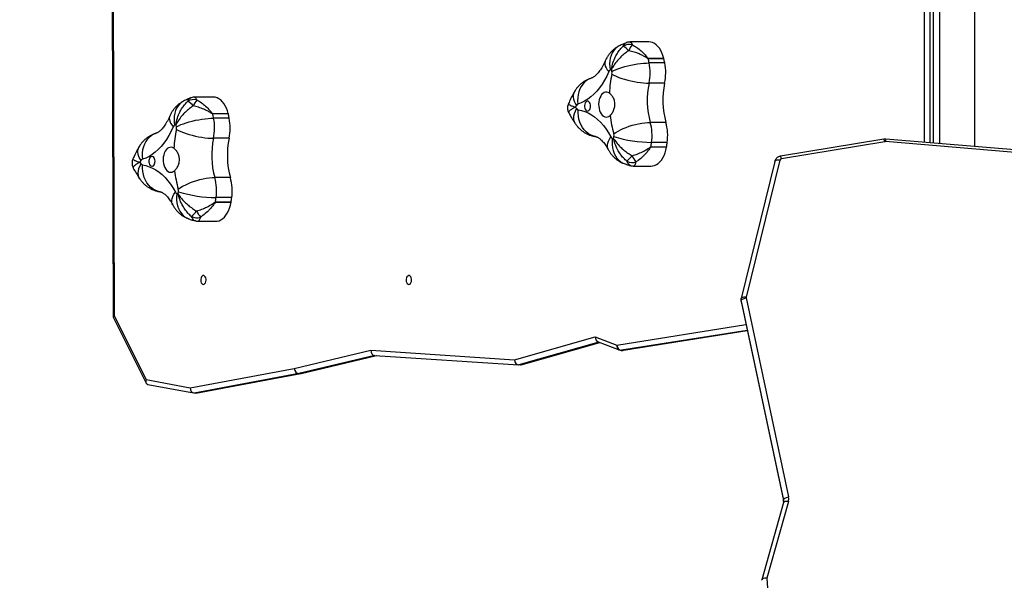
# Model space of a CAD drawing. Units: millimetres. Extents: x 4531 to 6547, y 10349 to 11966.
# Drawn here: x 5227 to 5321, y 10762 to 10816 of the extents above; entities that cross this region are included whole.
import ezdxf

# ---------------------------------------------------------------- set-up
doc = ezdxf.new("R2010")
doc.units = ezdxf.units.MM
doc.header["$LTSCALE"] = 500
doc.header["$PDSIZE"] = -1
doc.layers.add('strefa', color=6, linetype='Continuous')
doc.dimstyles.new('ISO-25', dxfattribs={"dimtxt": 2.5, "dimasz": 2.5, "dimexe": 1.25, "dimexo": 0.625, "dimtad": 1, "dimtxsty": 'Standard', "dimcen": 2.5, "dimadec": 0, "dimazin": 0, "dimtfac": 1, "dimtmove": 0, "dimatfit": 3, "dimfxl": 1, "dimarcsym": 0})

# ---------------------------------------------------------------- blocks, each defined once
blk = doc.blocks.new('0302')
at = {"color": 7, "linetype": 'Continuous', "lineweight": 25}
for p, q in [((5314.918, 10852.816), (5314.918, 10804.401)), ((5318.288, 10804.117), (5318.288, 10852.816)), ((5314.003, 10804.477), (5314.003, 10852.116)), ((5235.528, 10840.614), (5235.667, 10787.755)), ((5235.634, 10840.614), (5235.773, 10787.865)), ((5287.051, 10814.152), (5285.242, 10814.152)), ((5286.973, 10812.574), (5288.47, 10812.574)), ((5288.474, 10812.556), (5286.977, 10812.556)), ((5288.565, 10812.136), (5287.067, 10812.136)), ((5288.555, 10810.203), (5287.058, 10810.203)), ((5245.291, 10808.854), (5243.483, 10808.854)), ((5245.214, 10807.277), (5246.711, 10807.277)), ((5246.715, 10807.258), (5245.218, 10807.258)), ((5246.805, 10806.839), (5245.308, 10806.839)), ((5288.673, 10806.435), (5287.176, 10806.435)), ((5246.796, 10804.906), (5245.299, 10804.906)), ((5288.804, 10804.514), (5287.307, 10804.514)), ((5309.579, 10804.827), (5299.68, 10803.196)), ((5309.66, 10804.584), (5299.761, 10802.952)), ((5323.887, 10803.395), (5309.717, 10804.586)), ((5323.929, 10803.643), (5309.759, 10804.834)), ((5287.24, 10804.063), (5287.243, 10804.082)), ((5288.737, 10804.063), (5287.24, 10804.063)), ((5287.243, 10804.082), (5288.741, 10804.082)), ((5299.117, 10802.688), (5295.886, 10789.536)), ((5299.603, 10802.818), (5296.372, 10789.667)), ((5285.575, 10802.246), (5287.269, 10802.246)), ((5246.914, 10801.138), (5245.417, 10801.138)), ((5245.481, 10798.765), (5245.484, 10798.784)), ((5246.978, 10798.765), (5245.481, 10798.765)), ((5245.484, 10798.784), (5246.981, 10798.784)), ((5247.045, 10799.216), (5245.547, 10799.216)), ((5243.815, 10796.948), (5245.51, 10796.948)), ((5295.879, 10789.271), (5299.945, 10770.17)), ((5295.882, 10789.245), (5299.947, 10770.145)), ((5296.371, 10789.599), (5300.436, 10770.499)), ((5235.671, 10787.738), (5238.831, 10781.42)), ((5235.773, 10787.865), (5238.828, 10781.756)), ((5284.615, 10784.566), (5296.476, 10786.451)), ((5274.149, 10783.658), (5281.899, 10785.866)), ((5281.899, 10785.866), (5283.985, 10785.06)), ((5253.035, 10782.829), (5260.37, 10784.562)), ((5260.37, 10784.562), (5274.149, 10783.658)), ((5274.806, 10783.168), (5282.335, 10785.314)), ((5282.172, 10785.377), (5284.199, 10784.593)), ((5284.379, 10784.56), (5284.537, 10784.56)), ((5284.567, 10784.562), (5284.409, 10784.562)), ((5253.697, 10782.341), (5260.929, 10784.05)), ((5260.76, 10784.062), (5274.543, 10783.156)), ((5243.053, 10780.97), (5253.035, 10782.829)), ((5274.721, 10783.156), (5274.564, 10783.156)), ((5238.828, 10781.756), (5243.053, 10780.97)), ((5253.468, 10782.333), (5243.447, 10780.466)), ((5243.604, 10780.466), (5253.626, 10782.333)), ((5243.661, 10780.472), (5253.682, 10782.338)), ((5253.626, 10782.333), (5253.468, 10782.333)), ((5239.007, 10781.287), (5243.39, 10780.472)), ((5243.604, 10780.466), (5243.447, 10780.466)), ((5299.941, 10769.95), (5297.862, 10762.524)), ((5300.422, 10770.066), (5298.361, 10762.702)), ((5298.361, 10762.702), (5300.055, 10738.553))]:
    blk.add_line(p, q, dxfattribs=at)
at = {"color": 8, "linetype": 'Continuous', "lineweight": 25}
for p, q in [((5314.303, 10852.116), (5314.303, 10804.452)), ((5313.485, 10804.521), (5313.485, 10845.878)), ((5295.882, 10789.245), (5295.879, 10789.271)), ((5283.985, 10785.06), (5296.354, 10787.025)), ((5296.47, 10786.479), (5284.409, 10784.562)), ((5284.567, 10784.562), (5296.476, 10786.455)), ((5282.25, 10785.347), (5274.564, 10783.156)), ((5274.721, 10783.156), (5282.317, 10785.321)), ((5284.567, 10784.562), (5284.615, 10784.566)), ((5260.778, 10784.06), (5253.468, 10782.333)), ((5253.626, 10782.333), (5260.901, 10784.052)), ((5299.947, 10770.145), (5299.945, 10770.17))]:
    blk.add_line(p, q, dxfattribs=at)
at = {"color": 8, "linetype": 'Continuous', "lineweight": 25, "flags": 128}
for points in [[(5284.192, 10813.774), (5283.999, 10813.656), (5283.817, 10813.501), (5283.658, 10813.316), (5283.524, 10813.105), (5283.417, 10812.869), (5283.339, 10812.613), (5283.291, 10812.34), (5283.272, 10812.054), (5283.285, 10811.759), (5283.328, 10811.46)], [(5282.86, 10812.334), (5282.845, 10812.294), (5282.817, 10812.153), (5282.825, 10811.999), (5282.868, 10811.835), (5282.946, 10811.664), (5283.057, 10811.487), (5283.2, 10811.308)], [(5281.523, 10810.677), (5281.505, 10810.671), (5281.279, 10810.579), (5281.069, 10810.453), (5280.875, 10810.293), (5280.703, 10810.103), (5280.554, 10809.885), (5280.429, 10809.642), (5280.332, 10809.378), (5280.264, 10809.097), (5280.224, 10808.802), (5280.215, 10808.499), (5280.236, 10808.191)], [(5279.867, 10809.313), (5279.82, 10809.21), (5279.782, 10809.045), (5279.777, 10808.867), (5279.807, 10808.676), (5279.872, 10808.477), (5279.969, 10808.272), (5280.098, 10808.064)], [(5242.432, 10808.477), (5242.239, 10808.358), (5242.058, 10808.203), (5241.899, 10808.019), (5241.765, 10807.807), (5241.658, 10807.571), (5241.58, 10807.315), (5241.531, 10807.042), (5241.513, 10806.756), (5241.526, 10806.462), (5241.569, 10806.163)], [(5279.999, 10806.302), (5279.989, 10806.317), (5279.906, 10806.481), (5279.856, 10806.663), (5279.84, 10806.861), (5279.858, 10807.072), (5279.909, 10807.293), (5279.993, 10807.521), (5280.108, 10807.752)], [(5281.935, 10805.075), (5281.919, 10805.077), (5281.679, 10805.133), (5281.448, 10805.226), (5281.229, 10805.355), (5281.026, 10805.517), (5280.841, 10805.709), (5280.678, 10805.931), (5280.538, 10806.177), (5280.424, 10806.445), (5280.338, 10806.73), (5280.28, 10807.029), (5280.252, 10807.336), (5280.253, 10807.648)], [(5241.101, 10807.037), (5241.086, 10806.997), (5241.058, 10806.855), (5241.066, 10806.702), (5241.109, 10806.538), (5241.186, 10806.366), (5241.298, 10806.189), (5241.441, 10806.01)], [(5239.764, 10805.379), (5239.745, 10805.373), (5239.52, 10805.282), (5239.309, 10805.155), (5239.116, 10804.995), (5238.944, 10804.805), (5238.794, 10804.587), (5238.67, 10804.344), (5238.573, 10804.08), (5238.504, 10803.799), (5238.465, 10803.505), (5238.456, 10803.201), (5238.477, 10802.893)], [(5283.149, 10803.819), (5283.108, 10803.912), (5283.071, 10804.074), (5283.068, 10804.249), (5283.1, 10804.436), (5283.167, 10804.632), (5283.266, 10804.833), (5283.397, 10805.038)], [(5283.534, 10804.907), (5283.51, 10804.6), (5283.516, 10804.298), (5283.552, 10804.004), (5283.618, 10803.724), (5283.713, 10803.461), (5283.835, 10803.219), (5283.982, 10803.001), (5284.153, 10802.812), (5284.344, 10802.652), (5284.554, 10802.526), (5284.757, 10802.442)], [(5238.107, 10804.015), (5238.061, 10803.912), (5238.022, 10803.748), (5238.018, 10803.569), (5238.048, 10803.379), (5238.112, 10803.18), (5238.21, 10802.974), (5238.339, 10802.766)], [(5238.239, 10801.004), (5238.229, 10801.02), (5238.147, 10801.183), (5238.097, 10801.366), (5238.081, 10801.564), (5238.098, 10801.775), (5238.149, 10801.996), (5238.233, 10802.224), (5238.349, 10802.455)], [(5299.117, 10802.688), (5299.123, 10802.705), (5299.151, 10802.747), (5299.196, 10802.782), (5299.257, 10802.809), (5299.331, 10802.826), (5299.416, 10802.834), (5299.507, 10802.831), (5299.603, 10802.818)], [(5240.176, 10799.777), (5240.16, 10799.779), (5239.919, 10799.836), (5239.688, 10799.929), (5239.469, 10800.057), (5239.266, 10800.219), (5239.082, 10800.412), (5238.918, 10800.633), (5238.779, 10800.879), (5238.665, 10801.147), (5238.579, 10801.432), (5238.521, 10801.731), (5238.492, 10802.039), (5238.494, 10802.351)], [(5241.39, 10798.521), (5241.349, 10798.615), (5241.312, 10798.776), (5241.309, 10798.951), (5241.341, 10799.138), (5241.407, 10799.334), (5241.506, 10799.536), (5241.638, 10799.74)], [(5241.775, 10799.61), (5241.751, 10799.303), (5241.757, 10799), (5241.793, 10798.707), (5241.859, 10798.426), (5241.953, 10798.163), (5242.075, 10797.921), (5242.223, 10797.704), (5242.393, 10797.514), (5242.585, 10797.355), (5242.794, 10797.229), (5242.997, 10797.144)], [(5295.886, 10789.536), (5295.892, 10789.554), (5295.92, 10789.596), (5295.965, 10789.631), (5296.026, 10789.657), (5296.1, 10789.675), (5296.185, 10789.682), (5296.276, 10789.68), (5296.372, 10789.667)], [(5299.941, 10769.95), (5299.946, 10769.964), (5299.973, 10770.005), (5300.018, 10770.039), (5300.079, 10770.064), (5300.152, 10770.08), (5300.237, 10770.086), (5300.328, 10770.081), (5300.422, 10770.066)]]:
    blk.add_lwpolyline(points, dxfattribs=at)
at = {"color": 7, "linetype": 'Continuous', "lineweight": 25, "flags": 128}
for points in [[(5288.47, 10812.574), (5288.393, 10812.847), (5288.296, 10813.102), (5288.181, 10813.336), (5288.049, 10813.546), (5287.903, 10813.728), (5287.744, 10813.881), (5287.575, 10814.001), (5287.398, 10814.087), (5287.216, 10814.137), (5287.051, 10814.152)], [(5283.499, 10811.318), (5283.697, 10811.417), (5283.922, 10811.514), (5284.171, 10811.608), (5284.44, 10811.698), (5284.725, 10811.783), (5285.022, 10811.861), (5285.327, 10811.931), (5285.635, 10811.992), (5285.941, 10812.043), (5286.242, 10812.083), (5286.533, 10812.113), (5286.809, 10812.13), (5287.067, 10812.136)], [(5283.2, 10811.308), (5283.002, 10810.88), (5282.787, 10810.477), (5282.554, 10810.099), (5282.306, 10809.748), (5282.043, 10809.427), (5281.767, 10809.136), (5281.478, 10808.878), (5281.18, 10808.653), (5280.872, 10808.463), (5280.557, 10808.309), (5280.236, 10808.191)], [(5283.498, 10811.06), (5283.695, 10810.957), (5283.919, 10810.855), (5284.167, 10810.757), (5284.435, 10810.662), (5284.719, 10810.574), (5285.015, 10810.492), (5285.319, 10810.419), (5285.627, 10810.355), (5285.933, 10810.302), (5286.233, 10810.259), (5286.524, 10810.228), (5286.8, 10810.21), (5287.058, 10810.203)], [(5283.256, 10809.248), (5283.132, 10809.314), (5283.004, 10809.343), (5282.874, 10809.336), (5282.747, 10809.291), (5282.626, 10809.211), (5282.516, 10809.098), (5282.421, 10808.956), (5282.341, 10808.788), (5282.282, 10808.601), (5282.243, 10808.399), (5282.227, 10808.19), (5282.234, 10807.979), (5282.263, 10807.773), (5282.314, 10807.579), (5282.385, 10807.402), (5282.474, 10807.248), (5282.579, 10807.123), (5282.695, 10807.028), (5282.82, 10806.969), (5282.949, 10806.945), (5283.078, 10806.959), (5283.205, 10807.01), (5283.323, 10807.096)], [(5246.711, 10807.277), (5246.634, 10807.549), (5246.537, 10807.804), (5246.422, 10808.038), (5246.29, 10808.248), (5246.143, 10808.431), (5245.985, 10808.583), (5245.815, 10808.703), (5245.639, 10808.789), (5245.457, 10808.84), (5245.291, 10808.854)], [(5281.448, 10807.995), (5281.437, 10808.123), (5281.405, 10808.242), (5281.355, 10808.342), (5281.29, 10808.417), (5281.215, 10808.46), (5281.135, 10808.469), (5281.057, 10808.443), (5280.987, 10808.383), (5280.928, 10808.295), (5280.887, 10808.184), (5280.865, 10808.06), (5280.865, 10807.93), (5280.887, 10807.806), (5280.928, 10807.695), (5280.987, 10807.607), (5281.057, 10807.547), (5281.135, 10807.521), (5281.215, 10807.53), (5281.29, 10807.573), (5281.355, 10807.648), (5281.405, 10807.748), (5281.437, 10807.867), (5281.448, 10807.995)], [(5280.253, 10807.648), (5280.58, 10807.584), (5280.903, 10807.482), (5281.221, 10807.344), (5281.532, 10807.17), (5281.835, 10806.961), (5282.128, 10806.717), (5282.41, 10806.441), (5282.679, 10806.134), (5282.934, 10805.796), (5283.174, 10805.43), (5283.397, 10805.038)], [(5241.74, 10806.021), (5241.938, 10806.119), (5242.163, 10806.216), (5242.412, 10806.311), (5242.68, 10806.401), (5242.966, 10806.485), (5243.262, 10806.563), (5243.567, 10806.633), (5243.875, 10806.694), (5244.182, 10806.745), (5244.483, 10806.786), (5244.773, 10806.815), (5245.05, 10806.833), (5245.308, 10806.839)], [(5283.678, 10805.333), (5283.867, 10805.466), (5284.084, 10805.597), (5284.325, 10805.724), (5284.586, 10805.845), (5284.864, 10805.959), (5285.154, 10806.064), (5285.453, 10806.158), (5285.756, 10806.24), (5286.058, 10806.309), (5286.356, 10806.364), (5286.644, 10806.403), (5286.919, 10806.427), (5287.176, 10806.435)], [(5241.441, 10806.01), (5241.243, 10805.583), (5241.027, 10805.179), (5240.795, 10804.801), (5240.546, 10804.451), (5240.283, 10804.129), (5240.007, 10803.839), (5239.719, 10803.581), (5239.42, 10803.356), (5239.113, 10803.166), (5238.798, 10803.011), (5238.477, 10802.893)], [(5241.738, 10805.763), (5241.936, 10805.66), (5242.16, 10805.558), (5242.408, 10805.459), (5242.675, 10805.365), (5242.96, 10805.276), (5243.256, 10805.195), (5243.56, 10805.121), (5243.867, 10805.058), (5244.173, 10805.004), (5244.474, 10804.962), (5244.764, 10804.931), (5245.041, 10804.912), (5245.299, 10804.906)], [(5241.496, 10803.951), (5241.373, 10804.016), (5241.244, 10804.046), (5241.114, 10804.038), (5240.987, 10803.994), (5240.867, 10803.914), (5240.757, 10803.801), (5240.661, 10803.658), (5240.582, 10803.491), (5240.522, 10803.303), (5240.484, 10803.102), (5240.467, 10802.892), (5240.474, 10802.681), (5240.503, 10802.475), (5240.554, 10802.281), (5240.626, 10802.105), (5240.715, 10801.951), (5240.819, 10801.825), (5240.935, 10801.731), (5241.06, 10801.671), (5241.189, 10801.648), (5241.319, 10801.662), (5241.445, 10801.712), (5241.564, 10801.798)], [(5287.269, 10802.246), (5287.405, 10802.256), (5287.588, 10802.301), (5287.766, 10802.381), (5287.936, 10802.496), (5288.097, 10802.643), (5288.245, 10802.821), (5288.38, 10803.026), (5288.498, 10803.257), (5288.597, 10803.509), (5288.678, 10803.779), (5288.737, 10804.063)], [(5239.688, 10802.698), (5239.677, 10802.826), (5239.646, 10802.944), (5239.595, 10803.045), (5239.53, 10803.119), (5239.455, 10803.163), (5239.376, 10803.171), (5239.298, 10803.145), (5239.227, 10803.086), (5239.169, 10802.997), (5239.128, 10802.887), (5239.106, 10802.762), (5239.106, 10802.633), (5239.128, 10802.508), (5239.169, 10802.398), (5239.227, 10802.309), (5239.298, 10802.25), (5239.376, 10802.224), (5239.455, 10802.232), (5239.53, 10802.276), (5239.595, 10802.35), (5239.646, 10802.451), (5239.677, 10802.569), (5239.688, 10802.698)], [(5238.494, 10802.351), (5238.821, 10802.286), (5239.144, 10802.185), (5239.462, 10802.047), (5239.773, 10801.872), (5240.075, 10801.663), (5240.368, 10801.42), (5240.65, 10801.144), (5240.919, 10800.836), (5241.174, 10800.498), (5241.414, 10800.133), (5241.638, 10799.74)], [(5241.918, 10800.035), (5242.108, 10800.168), (5242.325, 10800.299), (5242.566, 10800.426), (5242.827, 10800.548), (5243.105, 10800.662), (5243.395, 10800.766), (5243.694, 10800.86), (5243.996, 10800.943), (5244.299, 10801.011), (5244.596, 10801.066), (5244.884, 10801.106), (5245.159, 10801.13), (5245.417, 10801.138)], [(5245.51, 10796.948), (5245.646, 10796.958), (5245.829, 10797.003), (5246.006, 10797.083), (5246.177, 10797.198), (5246.338, 10797.345), (5246.486, 10797.523), (5246.62, 10797.729), (5246.738, 10797.96), (5246.838, 10798.212), (5246.918, 10798.481), (5246.978, 10798.765)], [(5244.328, 10790.885), (5244.405, 10790.904), (5244.475, 10790.959), (5244.532, 10791.045), (5244.571, 10791.154), (5244.589, 10791.278), (5244.583, 10791.404), (5244.555, 10791.522), (5244.506, 10791.621), (5244.442, 10791.693), (5244.367, 10791.73), (5244.289, 10791.73), (5244.214, 10791.693), (5244.15, 10791.621), (5244.101, 10791.522), (5244.073, 10791.404), (5244.067, 10791.278), (5244.084, 10791.154), (5244.123, 10791.045), (5244.181, 10790.959), (5244.251, 10790.904), (5244.328, 10790.885)], [(5264.029, 10790.885), (5264.106, 10790.904), (5264.177, 10790.959), (5264.234, 10791.045), (5264.273, 10791.154), (5264.29, 10791.278), (5264.284, 10791.404), (5264.256, 10791.522), (5264.207, 10791.621), (5264.143, 10791.693), (5264.068, 10791.73), (5263.99, 10791.73), (5263.916, 10791.693), (5263.851, 10791.621), (5263.803, 10791.522), (5263.774, 10791.404), (5263.768, 10791.278), (5263.786, 10791.154), (5263.825, 10791.045), (5263.882, 10790.959), (5263.952, 10790.904), (5264.029, 10790.885)], [(5295.879, 10789.271), (5295.888, 10789.321), (5295.916, 10789.373), (5295.962, 10789.423), (5296.023, 10789.471), (5296.097, 10789.514), (5296.182, 10789.55), (5296.275, 10789.579), (5296.371, 10789.599)], [(5299.945, 10770.17), (5299.954, 10770.221), (5299.982, 10770.272), (5300.028, 10770.322), (5300.089, 10770.37), (5300.163, 10770.413), (5300.248, 10770.45), (5300.34, 10770.479), (5300.436, 10770.499)]]:
    blk.add_lwpolyline(points, dxfattribs=at)
at = {"color": 7, "linetype": 'Continuous', "lineweight": 25}
for centre, radius, start, end in [((5285.157, 10812.875), 1.049, 73.57001, 123.18019), ((5287.093, 10812.517), 2.132, 140.22197, 158.10364), ((5283.665, 10812.106), 1.885, 39.75014, 60.84148), ((5286.17, 10812.378), 0.826, 12.46947, 13.7798), ((5266.783, 10807.999), 20.702, 11.5282, 12.716), ((5282.385, 10811.193), 4.777, 348.0499, 11.39606), ((5288.42, 10812.553), 0.0543, 3.10238, 23.14689), ((5267.484, 10807.828), 21.517, 11.5507, 12.69351), ((5283.879, 10811.193), 4.78, 348.05391, 11.38639), ((5283.48, 10811.203), 0.299, 120.55252, 159.46218), ((5295.04, 10808.597), 11.802, 167.94987, 176.83477), ((5285.883, 10806.469), 5.607, 115.64824, 117.1047), ((5267.463, 10808.044), 16.367, 11.53874, 12.27344), ((5282.872, 10811.192), 0.64, 348.10054, 11.34824), ((5294.758, 10808.559), 7.874, 167.94719, 195.65074), ((5296.264, 10808.56), 7.883, 167.96335, 195.63458), ((5243.398, 10807.577), 1.049, 73.57072, 123.17948), ((5241.905, 10806.808), 1.886, 39.75236, 60.83926), ((5245.333, 10807.219), 2.132, 140.22197, 158.10364), ((5280.326, 10807.955), 0.252, 110.76708, 154.52576), ((5244.411, 10807.08), 0.826, 12.46947, 13.7798), ((5224.912, 10802.678), 20.816, 11.53147, 12.71273), ((5247.294, 10807.403), 0.596, 192.21677, 194.03251), ((5226.113, 10802.619), 21.118, 11.52748, 12.69182), ((5290.132, 10802.561), 11.444, 151.25853, 152.18781), ((5288.431, 10813.346), 10.028, 212.89281, 213.90643), ((5280.297, 10807.863), 0.219, 210.4759, 258.55195), ((5244.122, 10801.172), 5.606, 115.63918, 117.09687), ((5225.517, 10802.707), 16.557, 11.54297, 12.26921), ((5240.622, 10805.895), 4.78, 348.05849, 11.38747), ((5242.122, 10805.895), 4.777, 348.04976, 11.39619), ((5294.473, 10808.42), 11.228, 186.77196, 195.95667), ((5282.624, 10805.161), 4.727, 352.13026, 15.6385), ((5284.125, 10805.161), 4.723, 352.12162, 15.64714), ((5241.721, 10805.905), 0.299, 120.57083, 159.47711), ((5253.275, 10803.3), 11.796, 167.95078, 176.83979), ((5241.115, 10805.895), 0.637, 348.02818, 11.3782), ((5283.072, 10805.163), 0.629, 352.1079, 15.64411), ((5252.999, 10803.262), 7.874, 167.94716, 195.65077), ((5254.505, 10803.262), 7.883, 167.96335, 195.63458), ((5283.631, 10805.146), 0.257, 204.75924, 247.86625), ((5285.046, 10809.415), 4.755, 251.45424, 253.11313), ((5266.849, 10807.362), 17, 351.55345, 352.27319), ((5287.394, 10816.945), 12.431, 252.68819, 269.59656), ((5265.756, 10807.454), 21.751, 351.07906, 352.23011), ((5266.76, 10807.522), 22.248, 351.10433, 352.22958), ((5309.698, 10804.358), 0.229, 85.1238, 99.39974), ((5287.834, 10804.222), 0.917, 349.99423, 351.19773), ((5249.364, 10796.736), 12.566, 151.32606, 152.17214), ((5246.839, 10808.16), 10.229, 212.90707, 213.90065), ((5238.567, 10802.657), 0.253, 110.81497, 154.44914), ((5238.537, 10802.565), 0.219, 210.43668, 258.59117), ((5282.936, 10805.106), 3.118, 309.75316, 323.12785), ((5285.442, 10803.658), 1.079, 241.68266, 289.77281), ((5288.202, 10804.581), 3.08, 205.90917, 218.98123), ((5299.784, 10802.765), 0.189, 97.05752, 163.50493), ((5252.714, 10803.122), 11.228, 186.77196, 195.95667), ((5240.863, 10799.863), 4.729, 352.13538, 15.63337), ((5242.366, 10799.864), 4.723, 352.12169, 15.64707), ((5241.872, 10799.849), 0.258, 204.84886, 247.82697), ((5243.339, 10804.276), 4.922, 251.47088, 253.07232), ((5227.569, 10801.719), 14.497, 351.46511, 352.30906), ((5241.312, 10799.866), 0.63, 352.10984, 15.64145), ((5245.635, 10811.648), 12.432, 252.68884, 269.59664), ((5223.198, 10802.274), 22.558, 351.09965, 352.20951), ((5246.075, 10798.924), 0.917, 349.99423, 351.19773), ((5225.031, 10802.22), 22.217, 351.10353, 352.23038), ((5241.176, 10799.81), 3.12, 309.75674, 323.12427), ((5246.442, 10799.283), 3.081, 205.90338, 218.97386), ((5243.683, 10798.36), 1.079, 241.67969, 289.77485), ((5296.516, 10789.631), 0.149, 166.01029, 192.20759), ((5284.474, 10785.046), 0.489, 178.43697, 262.42838), ((5284.379, 10785.06), 0.5, 248.87024, 270), ((5284.537, 10785.06), 0.5, 270, 279.03003), ((5299.551, 10770.31), 0.905, 344.30724, 12.01136)]:
    blk.add_arc(centre, radius, start, end, dxfattribs=at)
at = {"color": 8, "linetype": 'Continuous', "lineweight": 25}
for centre, radius, start, end in [((5309.158, 10804.551), 0.503, 3.72088, 33.24666), ((5310.608, 10804.563), 0.892, 162.31095, 178.54318), ((5299.258, 10802.92), 0.504, 3.7242, 33.20294), ((5296.4, 10789.382), 0.533, 180.66415, 192.01624), ((5284.374, 10784.956), 0.402, 165.01025, 244.24697), ((5284.379, 10784.747), 0.187, 269.9516, 279.15272), ((5284.537, 10784.748), 0.189, 269.95807, 279.11747), ((5299.431, 10770.061), 0.526, 359.95965, 12.02731)]:
    blk.add_arc(centre, radius, start, end, dxfattribs=at)
at = {"color": 7, "linetype": 'Continuous', "lineweight": 25}
for centre, major_axis, ratio, start_param, end_param in [((5236.167, 10787.865), (0.499, 0.118), 0.267577, 2.415638, 3.204318), ((5282.293, 10785.866), (0.023, 0.51), 0.771425, 1.605957, 2.888724), ((5260.764, 10784.562), (-0.042, 0.5), 0.783612, 1.505494, 3.024634), ((5274.543, 10783.658), (-0.053, 0.5), 0.781823, 1.487771, 3.058567), ((5253.429, 10782.829), (-0.103, 0.489), 0.781345, 1.407278, 2.978074), ((5274.701, 10783.658), (-0.053, 0.5), 0.781823, 3.058567, 3.276275), ((5239.222, 10781.756), (0.319, 0.424), 0.663453, 2.034191, 3.460315), ((5253.586, 10782.829), (-0.103, 0.489), 0.781345, 2.978074, 3.160336), ((5243.447, 10780.97), (0, 0.503), 0.782886, 1.570745, 3.141541), ((5243.604, 10780.97), (0, 0.503), 0.782886, 3.141541, 3.286317), ((5298.361, 10762.452), (0.503, -0.051), 0.49253, 1.620904, 3.1917)]:
    blk.add_ellipse(centre, major_axis=major_axis, ratio=ratio, start_param=start_param, end_param=end_param, dxfattribs=at)
for points, knots in [([(5284.192, 10813.774), (5284.107, 10813.728), (5283.941, 10813.636), (5283.713, 10813.469), (5283.504, 10813.284), (5283.314, 10813.08), (5283.145, 10812.858), (5282.989, 10812.61), (5282.905, 10812.43), (5282.86, 10812.334)], [0, 0, 0, 0, 0.144907, 0.284306, 0.423382, 0.562318, 0.70164, 0.841873, 1, 1, 1, 1]), ([(5284.861, 10814.075), (5284.763, 10814.036), (5284.536, 10813.947), (5284.317, 10813.837), (5284.192, 10813.774)], [0, 0, 0, 0, 0.430741, 1, 1, 1, 1]), ([(5285.242, 10814.15), (5285.194, 10814.149), (5285.085, 10814.145), (5284.955, 10814.117), (5284.88, 10814.084), (5284.86, 10814.075)], [0, 0, 0, 0, 0.36788, 0.832536, 1, 1, 1, 1]), ([(5285.454, 10813.881), (5285.601, 10813.798), (5285.896, 10813.634), (5286.311, 10813.298), (5286.613, 10812.991), (5286.806, 10812.763), (5286.887, 10812.66), (5286.934, 10812.604), (5286.954, 10812.583), (5286.967, 10812.575), (5286.971, 10812.575), (5286.973, 10812.574)], [0, 0, 0, 0, 0.260893, 0.521927, 0.784798, 0.886405, 0.955768, 0.97535, 0.993159, 0.99716, 1, 1, 1, 1]), ([(5283.456, 10811.524), (5283.456, 10811.525), (5283.457, 10811.527), (5283.458, 10811.534), (5283.46, 10811.547), (5283.464, 10811.576), (5283.475, 10811.639), (5283.502, 10811.78), (5283.581, 10812.112), (5283.71, 10812.476), (5283.912, 10812.891), (5284.125, 10813.24), (5284.372, 10813.548), (5284.535, 10813.705), (5284.583, 10813.753)], [0, 0, 0, 0, 0.001266, 0.003529, 0.007786, 0.017164, 0.037888, 0.083762, 0.186869, 0.439269, 0.531566, 0.724498, 0.917289, 1, 1, 1, 1]), ([(5285.114, 10813.312), (5285.055, 10813.273), (5284.861, 10813.146), (5284.543, 10812.895), (5284.25, 10812.613), (5283.949, 10812.278), (5283.73, 10811.988), (5283.567, 10811.725), (5283.505, 10811.614), (5283.478, 10811.565), (5283.466, 10811.542), (5283.46, 10811.532), (5283.458, 10811.527), (5283.456, 10811.524), (5283.456, 10811.524)], [0, 0, 0, 0, 0.082712, 0.272699, 0.468454, 0.560741, 0.813141, 0.91624, 0.962115, 0.982825, 0.992222, 0.996474, 0.998729, 1, 1, 1, 1]), ([(5286.977, 10812.556), (5286.971, 10812.557), (5286.953, 10812.559), (5286.884, 10812.594), (5286.723, 10812.696), (5286.458, 10812.842), (5286.08, 10813.023), (5285.631, 10813.194), (5285.286, 10813.272), (5285.114, 10813.312)], [0, 0, 0, 0, 0.010491, 0.032187, 0.123544, 0.304562, 0.485545, 0.742847, 1, 1, 1, 1]), ([(5282.86, 10812.334), (5282.839, 10812.285), (5282.776, 10812.142), (5282.666, 10811.92), (5282.53, 10811.68), (5282.393, 10811.466), (5282.255, 10811.28), (5282.121, 10811.12), (5281.993, 10810.988), (5281.873, 10810.881), (5281.763, 10810.799), (5281.666, 10810.739), (5281.582, 10810.697), (5281.54, 10810.683), (5281.519, 10810.675)], [0, 0, 0, 0, 0.044153, 0.129447, 0.214189, 0.298413, 0.382269, 0.465993, 0.54986, 0.634282, 0.719931, 0.807767, 0.899234, 1, 1, 1, 1]), ([(5281.519, 10810.675), (5281.428, 10810.644), (5281.248, 10810.583), (5280.993, 10810.456), (5280.754, 10810.309), (5280.532, 10810.139), (5280.329, 10809.948), (5280.145, 10809.739), (5279.99, 10809.526), (5279.905, 10809.379), (5279.867, 10809.313)], [0, 0, 0, 0, 0.131131, 0.259746, 0.387434, 0.514481, 0.641199, 0.767909, 0.895103, 1, 1, 1, 1]), ([(5279.867, 10809.313), (5279.814, 10809.215), (5279.665, 10808.938), (5279.487, 10808.578), (5279.368, 10808.312), (5279.333, 10808.236)], [0, 0, 0, 0, 0.2805511, 0.7936425, 1, 1, 1, 1]), ([(5283.323, 10807.096), (5283.359, 10807.13), (5283.43, 10807.199), (5283.566, 10807.38), (5283.684, 10807.605), (5283.761, 10807.858), (5283.791, 10808.057), (5283.792, 10808.26), (5283.755, 10808.516), (5283.663, 10808.758), (5283.539, 10808.962), (5283.411, 10809.123), (5283.314, 10809.202), (5283.256, 10809.248)], [0, 0, 0, 0, 0.0724993, 0.1472336, 0.2936178, 0.3688034, 0.4462947, 0.5191957, 0.5943862, 0.7367161, 0.8105864, 0.8865433, 1, 1, 1, 1]), ([(5242.433, 10808.477), (5242.348, 10808.43), (5242.181, 10808.339), (5241.953, 10808.171), (5241.744, 10807.987), (5241.555, 10807.782), (5241.385, 10807.56), (5241.229, 10807.313), (5241.145, 10807.132), (5241.101, 10807.037)], [0, 0, 0, 0, 0.144947, 0.284346, 0.423385, 0.562321, 0.701642, 0.841875, 1, 1, 1, 1]), ([(5241.696, 10806.226), (5241.697, 10806.227), (5241.697, 10806.23), (5241.698, 10806.236), (5241.7, 10806.25), (5241.705, 10806.278), (5241.715, 10806.341), (5241.742, 10806.482), (5241.821, 10806.815), (5241.951, 10807.179), (5242.152, 10807.593), (5242.366, 10807.942), (5242.613, 10808.251), (5242.775, 10808.408), (5242.824, 10808.455)], [0, 0, 0, 0, 0.001261, 0.0035297, 0.0077868, 0.017164, 0.0378878, 0.0837613, 0.186859, 0.4392702, 0.5315658, 0.7244776, 0.9172892, 1, 1, 1, 1]), ([(5243.102, 10808.777), (5243.004, 10808.739), (5242.777, 10808.649), (5242.557, 10808.539), (5242.433, 10808.477)], [0, 0, 0, 0, 0.430741, 1, 1, 1, 1]), ([(5243.483, 10808.852), (5243.435, 10808.851), (5243.326, 10808.848), (5243.196, 10808.82), (5243.121, 10808.786), (5243.101, 10808.777)], [0, 0, 0, 0, 0.36761, 0.832236, 1, 1, 1, 1]), ([(5243.695, 10808.583), (5243.842, 10808.501), (5244.137, 10808.336), (5244.551, 10808), (5244.853, 10807.693), (5245.047, 10807.466), (5245.128, 10807.362), (5245.175, 10807.307), (5245.194, 10807.285), (5245.208, 10807.277), (5245.212, 10807.277), (5245.214, 10807.277)], [0, 0, 0, 0, 0.260893, 0.521929, 0.78477, 0.886378, 0.95577, 0.975353, 0.993162, 0.997163, 1, 1, 1, 1]), ([(5279.335, 10808.236), (5279.33, 10808.226), (5279.299, 10808.168), (5279.266, 10808.049), (5279.24, 10807.878), (5279.246, 10807.701), (5279.284, 10807.531), (5279.327, 10807.411), (5279.363, 10807.353), (5279.37, 10807.341)], [0, 0, 0, 0, 0.034076, 0.213161, 0.393868, 0.592427, 0.779109, 0.955192, 1, 1, 1, 1]), ([(5243.355, 10808.014), (5243.296, 10807.976), (5243.101, 10807.849), (5242.784, 10807.598), (5242.49, 10807.316), (5242.189, 10806.981), (5241.971, 10806.691), (5241.808, 10806.428), (5241.745, 10806.317), (5241.718, 10806.267), (5241.706, 10806.245), (5241.701, 10806.234), (5241.698, 10806.229), (5241.697, 10806.227), (5241.696, 10806.226)], [0, 0, 0, 0, 0.082712, 0.272698, 0.468454, 0.560742, 0.813141, 0.916238, 0.962115, 0.982832, 0.992219, 0.996472, 0.998729, 1, 1, 1, 1]), ([(5245.218, 10807.258), (5245.212, 10807.259), (5245.194, 10807.261), (5245.124, 10807.297), (5244.963, 10807.398), (5244.699, 10807.545), (5244.32, 10807.725), (5243.872, 10807.896), (5243.527, 10807.975), (5243.355, 10808.014)], [0, 0, 0, 0, 0.010491, 0.03219, 0.123545, 0.304559, 0.485542, 0.742892, 1, 1, 1, 1]), ([(5279.368, 10807.341), (5279.41, 10807.265), (5279.551, 10807.011), (5279.76, 10806.664), (5279.934, 10806.4), (5279.999, 10806.302)], [0, 0, 0, 0, 0.2106065, 0.7075189, 1, 1, 1, 1]), ([(5241.101, 10807.037), (5241.079, 10806.988), (5241.016, 10806.844), (5240.906, 10806.623), (5240.771, 10806.383), (5240.633, 10806.169), (5240.496, 10805.982), (5240.362, 10805.823), (5240.233, 10805.69), (5240.113, 10805.584), (5240.004, 10805.501), (5239.907, 10805.441), (5239.822, 10805.399), (5239.781, 10805.385), (5239.759, 10805.378)], [0, 0, 0, 0, 0.044155, 0.129448, 0.214189, 0.298421, 0.382269, 0.465993, 0.54986, 0.634281, 0.719929, 0.807767, 0.899233, 1, 1, 1, 1]), ([(5279.999, 10806.302), (5280.053, 10806.226), (5280.163, 10806.072), (5280.354, 10805.864), (5280.563, 10805.674), (5280.79, 10805.507), (5281.031, 10805.363), (5281.295, 10805.241), (5281.569, 10805.147), (5281.791, 10805.096), (5281.913, 10805.078), (5281.943, 10805.073)], [0, 0, 0, 0, 0.118884, 0.238684, 0.357841, 0.476527, 0.59487, 0.713016, 0.843811, 0.96138, 1, 1, 1, 1]), ([(5239.759, 10805.378), (5239.668, 10805.347), (5239.488, 10805.285), (5239.234, 10805.159), (5238.995, 10805.011), (5238.773, 10804.841), (5238.569, 10804.651), (5238.386, 10804.441), (5238.231, 10804.229), (5238.146, 10804.082), (5238.107, 10804.015)], [0, 0, 0, 0, 0.1311311, 0.2597461, 0.3874698, 0.5144826, 0.6412074, 0.7679092, 0.8951031, 1, 1, 1, 1]), ([(5281.943, 10805.073), (5281.949, 10805.072), (5281.97, 10805.069), (5282.014, 10805.058), (5282.086, 10805.03), (5282.171, 10804.986), (5282.27, 10804.923), (5282.384, 10804.835), (5282.51, 10804.719), (5282.642, 10804.578), (5282.778, 10804.411), (5282.916, 10804.217), (5283.04, 10804.018), (5283.117, 10803.878), (5283.149, 10803.819)], [0, 0, 0, 0, 0.044901, 0.154742, 0.251751, 0.34136, 0.426378, 0.515969, 0.602503, 0.687344, 0.771408, 0.85526, 0.939208, 1, 1, 1, 1]), ([(5283.665, 10804.865), (5283.666, 10804.865), (5283.667, 10804.862), (5283.67, 10804.858), (5283.676, 10804.848), (5283.689, 10804.828), (5283.719, 10804.783), (5283.789, 10804.682), (5283.967, 10804.443), (5284.203, 10804.178), (5284.521, 10803.876), (5284.831, 10803.618), (5285.163, 10803.389), (5285.369, 10803.27), (5285.431, 10803.235)], [0, 0, 0, 0, 0.001256, 0.003522, 0.007772, 0.017149, 0.037873, 0.083755, 0.186853, 0.439254, 0.53154, 0.72168, 0.917291, 1, 1, 1, 1]), ([(5284.93, 10802.708), (5284.879, 10802.754), (5284.709, 10802.904), (5284.441, 10803.202), (5284.207, 10803.539), (5283.979, 10803.942), (5283.826, 10804.295), (5283.727, 10804.617), (5283.691, 10804.753), (5283.676, 10804.815), (5283.67, 10804.842), (5283.667, 10804.855), (5283.666, 10804.861), (5283.665, 10804.864), (5283.665, 10804.865)], [0, 0, 0, 0, 0.082706, 0.272716, 0.468438, 0.560738, 0.813141, 0.91624, 0.962127, 0.982837, 0.99222, 0.996481, 0.99874, 1, 1, 1, 1]), ([(5309.759, 10804.834), (5309.716, 10804.836), (5309.655, 10804.838), (5309.596, 10804.83), (5309.579, 10804.827)], [0, 0, 0, 0, 0.7174139, 1, 1, 1, 1]), ([(5238.107, 10804.015), (5238.055, 10803.917), (5237.906, 10803.64), (5237.728, 10803.281), (5237.608, 10803.014), (5237.574, 10802.938)], [0, 0, 0, 0, 0.280547, 0.793631, 1, 1, 1, 1]), ([(5241.564, 10801.798), (5241.599, 10801.832), (5241.67, 10801.902), (5241.807, 10802.083), (5241.925, 10802.307), (5242.001, 10802.56), (5242.032, 10802.76), (5242.033, 10802.962), (5241.995, 10803.219), (5241.904, 10803.46), (5241.779, 10803.664), (5241.652, 10803.826), (5241.555, 10803.904), (5241.496, 10803.951)], [0, 0, 0, 0, 0.072492, 0.147215, 0.293616, 0.368803, 0.446285, 0.519196, 0.594387, 0.736716, 0.810589, 0.886538, 1, 1, 1, 1]), ([(5283.149, 10803.819), (5283.196, 10803.736), (5283.29, 10803.57), (5283.46, 10803.341), (5283.649, 10803.129), (5283.858, 10802.938), (5284.083, 10802.769), (5284.324, 10802.624), (5284.55, 10802.516), (5284.697, 10802.463), (5284.757, 10802.442)], [0, 0, 0, 0, 0.131823, 0.263635, 0.394555, 0.52472, 0.654387, 0.783683, 0.9127, 1, 1, 1, 1]), ([(5285.431, 10803.235), (5285.6, 10803.286), (5285.939, 10803.388), (5286.438, 10803.611), (5286.801, 10803.813), (5287.038, 10803.964), (5287.13, 10804.026), (5287.191, 10804.063), (5287.22, 10804.079), (5287.238, 10804.081), (5287.243, 10804.082)], [0, 0, 0, 0, 0.257178, 0.514503, 0.793582, 0.876416, 0.946801, 0.967793, 0.989518, 1, 1, 1, 1]), ([(5287.24, 10804.063), (5287.238, 10804.062), (5287.235, 10804.062), (5287.221, 10804.053), (5287.174, 10803.995), (5287.063, 10803.832), (5286.871, 10803.585), (5286.669, 10803.357), (5286.394, 10803.081), (5286.124, 10802.849), (5285.881, 10802.691), (5285.807, 10802.643)], [0, 0, 0, 0, 0.003494, 0.006828, 0.024657, 0.113561, 0.295856, 0.478107, 0.555095, 0.864607, 1, 1, 1, 1]), ([(5237.575, 10802.938), (5237.57, 10802.929), (5237.54, 10802.87), (5237.507, 10802.751), (5237.48, 10802.58), (5237.486, 10802.404), (5237.524, 10802.234), (5237.567, 10802.114), (5237.603, 10802.056), (5237.611, 10802.044)], [0, 0, 0, 0, 0.034076, 0.213158, 0.393862, 0.592417, 0.779075, 0.955192, 1, 1, 1, 1]), ([(5284.757, 10802.442), (5284.856, 10802.409), (5285.044, 10802.348), (5285.235, 10802.302), (5285.326, 10802.28)], [0, 0, 0, 0, 0.5260094, 1, 1, 1, 1]), ([(5299.68, 10803.196), (5299.637, 10803.186), (5299.544, 10803.166), (5299.412, 10803.1), (5299.291, 10803.004), (5299.195, 10802.884), (5299.141, 10802.774), (5299.123, 10802.707), (5299.117, 10802.688)], [0, 0, 0, 0, 0.162596, 0.353489, 0.545738, 0.736972, 0.925561, 1, 1, 1, 1]), ([(5237.609, 10802.043), (5237.651, 10801.967), (5237.791, 10801.713), (5238.001, 10801.366), (5238.175, 10801.102), (5238.239, 10801.005)], [0, 0, 0, 0, 0.210594, 0.707526, 1, 1, 1, 1]), ([(5285.326, 10802.278), (5285.334, 10802.275), (5285.401, 10802.254), (5285.486, 10802.244), (5285.561, 10802.248), (5285.575, 10802.248)], [0, 0, 0, 0, 0.1078886, 0.8315865, 1, 1, 1, 1]), ([(5238.239, 10801.005), (5238.294, 10800.928), (5238.403, 10800.775), (5238.594, 10800.566), (5238.804, 10800.376), (5239.03, 10800.209), (5239.272, 10800.066), (5239.535, 10799.943), (5239.81, 10799.85), (5240.031, 10799.799), (5240.153, 10799.78), (5240.183, 10799.776)], [0, 0, 0, 0, 0.1188835, 0.238684, 0.3578414, 0.4765276, 0.5948697, 0.7130159, 0.8438113, 0.9613802, 1, 1, 1, 1]), ([(5240.183, 10799.776), (5240.19, 10799.775), (5240.211, 10799.772), (5240.255, 10799.76), (5240.327, 10799.733), (5240.411, 10799.689), (5240.511, 10799.625), (5240.624, 10799.537), (5240.75, 10799.422), (5240.883, 10799.281), (5241.019, 10799.113), (5241.157, 10798.919), (5241.281, 10798.721), (5241.358, 10798.581), (5241.39, 10798.522)], [0, 0, 0, 0, 0.044901, 0.154744, 0.251753, 0.341359, 0.426381, 0.515969, 0.602504, 0.687344, 0.771401, 0.855255, 0.93921, 1, 1, 1, 1]), ([(5241.906, 10799.568), (5241.906, 10799.567), (5241.908, 10799.565), (5241.91, 10799.56), (5241.917, 10799.551), (5241.93, 10799.53), (5241.96, 10799.485), (5242.029, 10799.384), (5242.208, 10799.145), (5242.444, 10798.881), (5242.761, 10798.579), (5243.072, 10798.321), (5243.404, 10798.091), (5243.61, 10797.972), (5243.671, 10797.937)], [0, 0, 0, 0, 0.001282, 0.003542, 0.007791, 0.017168, 0.037898, 0.08377, 0.186866, 0.439264, 0.531554, 0.721655, 0.917292, 1, 1, 1, 1]), ([(5243.171, 10797.411), (5243.119, 10797.456), (5242.949, 10797.607), (5242.682, 10797.904), (5242.447, 10798.242), (5242.219, 10798.645), (5242.067, 10798.997), (5241.967, 10799.319), (5241.932, 10799.456), (5241.917, 10799.517), (5241.911, 10799.545), (5241.908, 10799.558), (5241.907, 10799.564), (5241.906, 10799.567), (5241.906, 10799.568)], [0, 0, 0, 0, 0.082705, 0.272706, 0.468433, 0.56075, 0.813135, 0.916231, 0.962118, 0.982828, 0.99222, 0.996472, 0.998731, 1, 1, 1, 1]), ([(5243.671, 10797.937), (5243.841, 10797.988), (5244.18, 10798.091), (5244.678, 10798.313), (5245.041, 10798.516), (5245.278, 10798.666), (5245.371, 10798.729), (5245.431, 10798.765), (5245.46, 10798.781), (5245.478, 10798.783), (5245.484, 10798.784)], [0, 0, 0, 0, 0.257179, 0.514504, 0.793578, 0.876418, 0.946797, 0.967792, 0.989513, 1, 1, 1, 1]), ([(5245.481, 10798.765), (5245.479, 10798.765), (5245.475, 10798.764), (5245.462, 10798.756), (5245.414, 10798.697), (5245.304, 10798.534), (5245.111, 10798.287), (5244.91, 10798.059), (5244.635, 10797.784), (5244.365, 10797.552), (5244.122, 10797.394), (5244.048, 10797.345)], [0, 0, 0, 0, 0.003497, 0.006834, 0.024685, 0.113568, 0.295846, 0.47809, 0.555074, 0.864574, 1, 1, 1, 1]), ([(5241.39, 10798.522), (5241.437, 10798.439), (5241.531, 10798.273), (5241.701, 10798.043), (5241.89, 10797.831), (5242.099, 10797.64), (5242.324, 10797.471), (5242.565, 10797.327), (5242.791, 10797.218), (5242.938, 10797.166), (5242.997, 10797.144)], [0, 0, 0, 0, 0.131822, 0.263634, 0.394553, 0.524718, 0.654384, 0.78368, 0.912697, 1, 1, 1, 1]), ([(5242.997, 10797.144), (5243.096, 10797.112), (5243.284, 10797.05), (5243.476, 10797.004), (5243.567, 10796.982)], [0, 0, 0, 0, 0.526006, 1, 1, 1, 1]), ([(5243.566, 10796.98), (5243.575, 10796.978), (5243.641, 10796.957), (5243.727, 10796.946), (5243.801, 10796.95), (5243.815, 10796.951)], [0, 0, 0, 0, 0.107902, 0.8316, 1, 1, 1, 1]), ([(5295.886, 10789.536), (5295.876, 10789.491), (5295.864, 10789.438), (5295.869, 10789.384), (5295.87, 10789.374)], [0, 0, 0, 0, 0.832977, 1, 1, 1, 1]), ([(5295.87, 10789.374), (5295.87, 10789.338), (5295.871, 10789.295), (5295.88, 10789.252), (5295.882, 10789.245)], [0, 0, 0, 0, 0.837507, 1, 1, 1, 1]), ([(5299.953, 10770.06), (5299.953, 10770.039), (5299.955, 10770.002), (5299.945, 10769.965), (5299.941, 10769.95)], [0, 0, 0, 0, 0.59139, 1, 1, 1, 1]), ([(5299.947, 10770.145), (5299.95, 10770.132), (5299.956, 10770.103), (5299.954, 10770.075), (5299.953, 10770.06)], [0, 0, 0, 0, 0.466793, 1, 1, 1, 1])]:
    blk.add_open_spline(points, degree=3, knots=knots, dxfattribs=at)
at = {"color": 8, "linetype": 'Continuous', "lineweight": 25}
for points, knots in [([(5284.583, 10813.753), (5284.621, 10813.823), (5284.696, 10813.965), (5284.792, 10814.062), (5284.853, 10814.071), (5284.862, 10814.072)], [0, 0, 0, 0, 0.453012, 0.919704, 1, 1, 1, 1]), ([(5285.242, 10814.147), (5285.254, 10814.147), (5285.273, 10814.148), (5285.327, 10814.112), (5285.386, 10814.036), (5285.438, 10813.917), (5285.454, 10813.881)], [0, 0, 0, 0, 0.182023, 0.302681, 0.78776, 1, 1, 1, 1]), ([(5242.824, 10808.455), (5242.861, 10808.525), (5242.937, 10808.668), (5243.033, 10808.764), (5243.094, 10808.773), (5243.103, 10808.775)], [0, 0, 0, 0, 0.453007, 0.919695, 1, 1, 1, 1]), ([(5243.483, 10808.849), (5243.494, 10808.85), (5243.513, 10808.851), (5243.567, 10808.814), (5243.627, 10808.738), (5243.679, 10808.619), (5243.695, 10808.583)], [0, 0, 0, 0, 0.182013, 0.302682, 0.787766, 1, 1, 1, 1]), ([(5279.34, 10808.233), (5279.335, 10808.219), (5279.324, 10808.187), (5279.391, 10808.136), (5279.518, 10808.068), (5279.676, 10808.006), (5279.857, 10807.947), (5279.94, 10807.921), (5279.978, 10807.91), (5279.996, 10807.904), (5280.004, 10807.902), (5280.008, 10807.901), (5280.01, 10807.9), (5280.01, 10807.9)], [0, 0, 0, 0, 0.1622731, 0.3877319, 0.4940466, 0.7847661, 0.9035136, 0.9563802, 0.9802335, 0.9910312, 0.9959486, 0.9985373, 1, 1, 1, 1]), ([(5280.01, 10807.9), (5280.01, 10807.9), (5280.008, 10807.899), (5280.004, 10807.897), (5279.996, 10807.893), (5279.979, 10807.885), (5279.941, 10807.867), (5279.861, 10807.827), (5279.685, 10807.734), (5279.532, 10807.634), (5279.411, 10807.524), (5279.344, 10807.433), (5279.361, 10807.371), (5279.369, 10807.341)], [0, 0, 0, 0, 0.001382, 0.003868, 0.008549, 0.018821, 0.041559, 0.091875, 0.204989, 0.481869, 0.583118, 0.791675, 1, 1, 1, 1]), ([(5237.58, 10802.935), (5237.575, 10802.922), (5237.564, 10802.889), (5237.631, 10802.839), (5237.759, 10802.771), (5237.917, 10802.709), (5238.097, 10802.649), (5238.18, 10802.624), (5238.219, 10802.612), (5238.236, 10802.607), (5238.244, 10802.605), (5238.248, 10802.603), (5238.25, 10802.603), (5238.251, 10802.603)], [0, 0, 0, 0, 0.16227, 0.387727, 0.494048, 0.784761, 0.903513, 0.956356, 0.98023, 0.991028, 0.995925, 0.998533, 1, 1, 1, 1]), ([(5238.251, 10802.603), (5238.25, 10802.602), (5238.249, 10802.602), (5238.245, 10802.6), (5238.237, 10802.596), (5238.22, 10802.588), (5238.182, 10802.57), (5238.101, 10802.53), (5237.925, 10802.436), (5237.773, 10802.337), (5237.652, 10802.227), (5237.585, 10802.135), (5237.601, 10802.074), (5237.609, 10802.043)], [0, 0, 0, 0, 0.001381, 0.003863, 0.008544, 0.018816, 0.041556, 0.091893, 0.204986, 0.481867, 0.58312, 0.791675, 1, 1, 1, 1]), ([(5285.326, 10802.278), (5285.321, 10802.279), (5285.278, 10802.283), (5285.19, 10802.337), (5285.058, 10802.459), (5284.973, 10802.624), (5284.93, 10802.708)], [0, 0, 0, 0, 0.029808, 0.283412, 0.636628, 1, 1, 1, 1]), ([(5285.807, 10802.643), (5285.782, 10802.564), (5285.73, 10802.404), (5285.649, 10802.271), (5285.599, 10802.255), (5285.575, 10802.247)], [0, 0, 0, 0, 0.329778, 0.670308, 1, 1, 1, 1]), ([(5243.566, 10796.981), (5243.562, 10796.981), (5243.519, 10796.985), (5243.43, 10797.039), (5243.299, 10797.161), (5243.214, 10797.327), (5243.171, 10797.411)], [0, 0, 0, 0, 0.029816, 0.283412, 0.636636, 1, 1, 1, 1]), ([(5244.048, 10797.345), (5244.022, 10797.267), (5243.97, 10797.106), (5243.89, 10796.974), (5243.84, 10796.957), (5243.815, 10796.949)], [0, 0, 0, 0, 0.329768, 0.670303, 1, 1, 1, 1])]:
    blk.add_open_spline(points, degree=3, knots=knots, dxfattribs=at)
blk = doc.blocks.new('03021')
blk.add_blockref('0302', (0, 0))
blk = doc.blocks.new('*D16')
at = {"layer": 'Defpoints', "color": 0}
for p in [(6546.76, 11820.343), (6546.76, 10913.916), (4639.605, 10518.643)]:
    blk.add_point(p, dxfattribs=at)
at = {"layer": 'strefa', "color": 0, "lineweight": -2}
for p, q in [((4639.605, 10568.643), (4639.605, 11870.343)), ((6546.76, 10963.916), (6546.76, 11870.343)), ((4669.605, 11820.343), (6516.76, 11820.343))]:
    blk.add_line(p, q, dxfattribs=at)
at = {"layer": 'strefa', "color": 0}
for points in [[(4669.605, 11825.343), (4669.605, 11815.343), (4639.605, 11820.343)], [(6516.76, 11815.343), (6516.76, 11825.343), (6546.76, 11820.343)]]:
    blk.add_solid(points, dxfattribs=at)
at = {"layer": 'strefa', "color": 0, "insert": (5593.182, 11845.343), "char_height": 20, "attachment_point": 5}
blk.add_mtext('1907', dxfattribs=at)
blk = doc.blocks.new('*D17')
at = {"layer": 'Defpoints', "color": 0}
for p in [(5680.682, 11739.134), (4580.668, 10349.403), (4783.314, 10349.403)]:
    blk.add_point(p, dxfattribs=at)
at = {"layer": 'strefa', "color": 0, "lineweight": -2}
for p, q in [((5630.682, 11739.134), (4530.668, 11739.134)), ((4580.668, 11709.134), (4580.668, 10379.403)), ((4733.314, 10349.403), (4530.668, 10349.403))]:
    blk.add_line(p, q, dxfattribs=at)
at = {"layer": 'strefa', "color": 0}
for points in [[(4585.668, 11709.134), (4575.668, 11709.134), (4580.668, 11739.134)], [(4575.668, 10379.403), (4585.668, 10379.403), (4580.668, 10349.403)]]:
    blk.add_solid(points, dxfattribs=at)
at = {"layer": 'strefa', "color": 0, "insert": (4555.668, 11044.269), "char_height": 20, "attachment_point": 5, "rotation": 90}
blk.add_mtext('1390', dxfattribs=at)
blk = doc.blocks.new('*D18')
at = {"layer": 'Defpoints', "color": 0}
for p in [(5680.682, 11589.134), (4715.433, 10501.885), (4874.759, 10501.885)]:
    blk.add_point(p, dxfattribs=at)
at = {"layer": 'strefa', "color": 0, "lineweight": -2}
for p, q in [((5630.682, 11589.134), (4665.433, 11589.134)), ((4715.433, 11559.134), (4715.433, 10531.885)), ((4824.759, 10501.885), (4665.433, 10501.885))]:
    blk.add_line(p, q, dxfattribs=at)
at = {"layer": 'strefa', "color": 0}
for points in [[(4720.433, 11559.134), (4710.433, 11559.134), (4715.433, 11589.134)], [(4710.433, 10531.885), (4720.433, 10531.885), (4715.433, 10501.885)]]:
    blk.add_solid(points, dxfattribs=at)
at = {"layer": 'strefa', "color": 0, "insert": (4690.433, 11045.51), "char_height": 20, "attachment_point": 5, "rotation": 90}
blk.add_mtext('1087', dxfattribs=at)
blk = doc.blocks.new('*D19')
at = {"layer": 'Defpoints', "color": 0}
for p in [(6346.76, 11653.97), (6346.76, 10913.894), (4831.896, 10569.085)]:
    blk.add_point(p, dxfattribs=at)
at = {"layer": 'strefa', "color": 0, "lineweight": -2}
for p, q in [((4831.896, 10619.085), (4831.896, 11703.97)), ((6346.76, 10963.894), (6346.76, 11703.97)), ((4861.896, 11653.97), (6316.76, 11653.97))]:
    blk.add_line(p, q, dxfattribs=at)
at = {"layer": 'strefa', "color": 0}
for points in [[(4861.896, 11658.97), (4861.896, 11648.97), (4831.896, 11653.97)], [(6316.76, 11648.97), (6316.76, 11658.97), (6346.76, 11653.97)]]:
    blk.add_solid(points, dxfattribs=at)
at = {"layer": 'strefa', "color": 0, "insert": (5589.328, 11678.97), "char_height": 20, "attachment_point": 5}
blk.add_mtext('1515', dxfattribs=at)

msp = doc.modelspace()

# ---------------------------------------------------------------- block references
at = {"layer": 'strefa'}
msp.add_blockref('03021', (0, 0), dxfattribs=at)

# ---------------------------------------------------------------- dimensions: what is measured, and where the dimension line sits
at = {"layer": 'strefa', "color": 0}
for base, p1, p2, picture, middle in [((6546.76, 11820.343), (4639.605, 10518.643), (6546.76, 10913.916), '*D16', (5593.182, 11845.343)), ((6346.76, 11653.97), (4831.896, 10569.085), (6346.76, 10913.894), '*D19', (5589.328, 11678.97))]:
    dim = msp.add_linear_dim(base=base, p1=p1, p2=p2, dimstyle='ISO-25', override={"dimtxt": 20, "dimasz": 30, "dimexe": 50, "dimexo": 50, "dimgap": 15, "dimdec": 0, "dimlfac": 1, "dimzin": 1, "dimadec": 2, "dimtzin": 1}, dxfattribs=at)
    dim.commit()
    dim.dimension.update_dxf_attribs({"geometry": picture, "text_midpoint": middle})
for base, p1, p2, picture, middle in [((4580.668, 10349.403), (5680.682, 11739.134), (4783.314, 10349.403), '*D17', (4555.668, 11044.269)), ((4715.433, 10501.885), (5680.682, 11589.134), (4874.759, 10501.885), '*D18', (4690.433, 11045.51))]:
    dim = msp.add_linear_dim(base=base, p1=p1, p2=p2, angle=90, dimstyle='ISO-25', override={"dimtxt": 20, "dimasz": 30, "dimexe": 50, "dimexo": 50, "dimgap": 15, "dimdec": 0, "dimlfac": 1, "dimzin": 1, "dimadec": 2, "dimtzin": 1}, dxfattribs=at)
    dim.commit()
    dim.dimension.update_dxf_attribs({"geometry": picture, "text_midpoint": middle})

doc.saveas('drawing.dxf')
